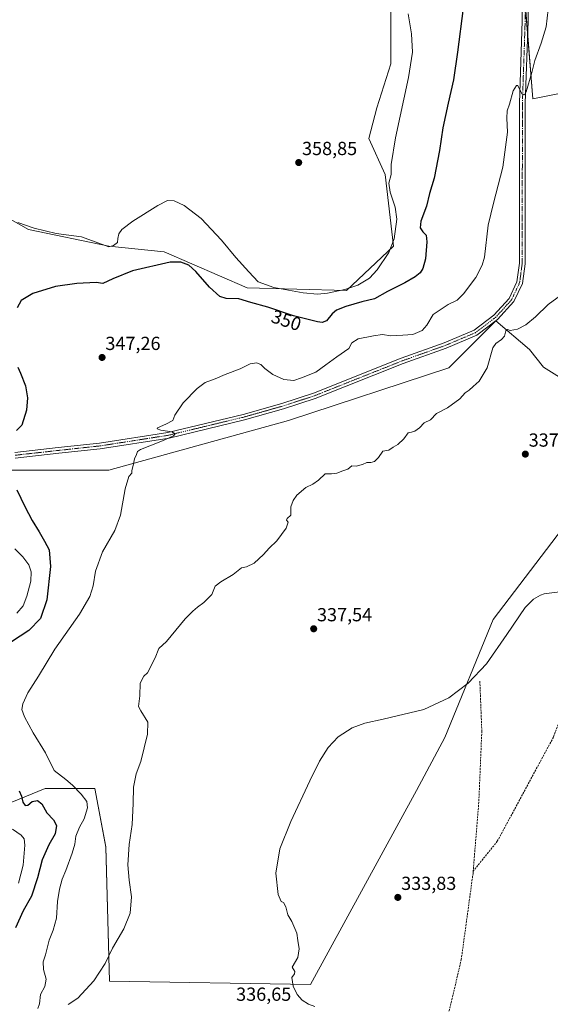
# Model space of a CAD drawing. Units: metres. Extents: x 594023 to 597477, y 4712875 to 4715236.
# Drawn here: x 596908 to 597189, y 4714196 to 4714716 of the extents above; entities that cross this region are included whole.
import ezdxf
from ezdxf.enums import TextEntityAlignment as Align

# ---------------------------------------------------------------- set-up
doc = ezdxf.new("R2010")
doc.units = ezdxf.units.M
doc.header["$MEASUREMENT"] = 0
doc.linetypes.add('TRAZO_Y_PUNTO', pattern=[1, 0.5, -0.25, 0, -0.25])
doc.linetypes.add('TRAZOSX2', pattern=[1.5, 1, -0.5])
for name, color, linetype, lineweight in [('Carátula', 7, 'Continuous', 5), ('Corriente artificial lineal', 5, 'TRAZOSX2', 13), ('Cultivos herbáceos CxS', 92, 'Continuous', 0), ('Curva de nivel maestra', 36, 'Continuous', 30), ('Curva de nivel normal', 36, 'Continuous', 0), ('Pista no pavimentada', 254, 'Continuous', 13), ('Pista no pavimentada Cxs', 254, 'Continuous', 0), ('Pista pavimentada eje', 135, 'TRAZO_Y_PUNTO', 0), ('Punto de cota en terreno', 7, 'Continuous', 0), ('Rótulo de curva de nivel directora', 19, 'Continuous', 0), ('Rótulo de punto de cota en terreno', 19, 'Continuous', 0)]:
    doc.layers.add(name, color=color, linetype=linetype, lineweight=lineweight)
doc.styles.add('Arial', font='txt', dxfattribs={"height": 0.2})

# ---------------------------------------------------------------- blocks, each defined once
blk = doc.blocks.new('*U160')
at = {"layer": 'Cultivos herbáceos CxS', "color": 92, "linetype": 'Continuous', "lineweight": 0}
for points in [[(597328.53, 4714728.39, 337.17), (597326.79, 4714711.65, 336.99), (597326.24, 4714705.82, 337), (597284.09, 4714689.32, 337.88), (597247.8, 4714687.14, 339.78), (597228.74, 4714684.17, 340.95), (597179.6, 4714674.4, 344.05), (597174.01, 4714743.43, 346.43)], [(597104.45, 4714733.88, 355.75), (597104.45, 4714692.94, 356.88), (597097.14, 4714669.54, 357.15), (597092.76, 4714653.46, 356.96), (597101.53, 4714634.45, 355.76), (597105.91, 4714596.43, 354.63), (597081.06, 4714573.04, 354.34), (597028.42, 4714574.5, 352.25), (596984.55, 4714593.51, 351.16), (596955.31, 4714596.44, 354.52), (596912.9, 4714605.21, 354.2), (596866.11, 4714631.53, 356.59)], [(596877.81, 4714478, 351.88), (596955.3, 4714478, 346.07), (597050.35, 4714504.31, 342.25), (597135.16, 4714532.1, 341.17), (597160.02, 4714556.95, 342.11), (597177.74, 4714541.92, 338.86), (597185.2, 4714532.59, 338.45), (597200.13, 4714523.26, 337.38), (597228.12, 4714506.47, 336.01), (597200.96, 4714454.6, 335.29), (597158.55, 4714399.03, 335.36), (597132.95, 4714336.67, 334.44), (597118.03, 4714308.69, 334.07), (597062.05, 4714206.06, 334.76), (596955.69, 4714207.93, 339.05), (596953.83, 4714278.83, 341.84), (596947.99, 4714309.84, 342.81), (596921.67, 4714309.84, 347.64), (596904.12, 4714302.53, 351.6)]]:
    blk.add_polyline3d(points, dxfattribs=at)
blk = doc.blocks.new('*U172')
at = {"layer": 'Curva de nivel normal', "color": 36, "linetype": 'Continuous', "lineweight": 0}
blk.add_polyline3d([(596917.74, 4714193.41, 345), (596918.73, 4714196, 345), (596919.14, 4714200.88, 345), (596921.44, 4714205.17, 345), (596922.24, 4714208.91, 345), (596920.84, 4714214.08, 345), (596920.68, 4714218.08, 345), (596921.94, 4714221.79, 345), (596923.84, 4714229.59, 345), (596925.85, 4714234.79, 345), (596927.61, 4714241.13, 345), (596928.27, 4714249.96, 345), (596929.21, 4714256.46, 345), (596930.69, 4714261.78, 345), (596932.62, 4714266.37, 345), (596936.04, 4714275.61, 345), (596937.36, 4714280.33, 345), (596937.85, 4714284.56, 345), (596939.86, 4714289.32, 345), (596942.33, 4714293.64, 345), (596944.14, 4714299.53, 345), (596943.7, 4714302.9, 345), (596940.79, 4714306.74, 345), (596936.19, 4714311.51, 345), (596932.53, 4714314.45, 345), (596926.46, 4714319.34, 345), (596921.8, 4714328.59, 345), (596915.41, 4714339.18, 345), (596910.72, 4714347.61, 345), (596909.38, 4714351.61, 345), (596909.8, 4714354.6, 345), (596912.44, 4714360.26, 345), (596918.09, 4714369.21, 345), (596926.85, 4714383.4, 345), (596939.76, 4714401.86, 345), (596945.38, 4714411.26, 345), (596947.04, 4714416.94, 345), (596948.34, 4714424.72, 345), (596951.97, 4714434.96, 345), (596958.61, 4714446.24, 345), (596961.54, 4714454.27, 345), (596963.92, 4714468.12, 345), (596965.9, 4714474.7, 345), (596967.46, 4714476.42, 345), (596967.46, 4714477.91, 345), (596968.21, 4714480.6, 345), (596968.99, 4714484.05, 345), (596969.93, 4714486.38, 345), (596970.43, 4714487.9, 345), (596972.13, 4714489.03, 345), (596983.76, 4714493.63, 345), (596989.49, 4714496.14, 345), (596990.37, 4714497.2, 345), (596988.7, 4714498.36, 345), (596982.83, 4714499.2, 345), (596980.85, 4714499.98, 345), (596981.07, 4714500.49, 345), (596985.47, 4714502.35, 345), (596989.11, 4714504.37, 345), (596990.3, 4714507.2, 345), (596994.66, 4714513.64, 345), (597002, 4714521.19, 345), (597006.37, 4714524.37, 345), (597011.5, 4714526.4, 345), (597016.83, 4714528.72, 345), (597024.88, 4714531.67, 345), (597030.02, 4714534.23, 345), (597033.52, 4714534.87, 345), (597035.67, 4714533.99, 345), (597037.86, 4714531.79, 345), (597042.09, 4714528.68, 345), (597047.83, 4714525.92, 345), (597053.16, 4714525.48, 345), (597057.15, 4714526.82, 345), (597064.82, 4714529.85, 345), (597070.15, 4714533.79, 345), (597075.92, 4714537.99, 345), (597082.19, 4714542.37, 345), (597083.86, 4714545.36, 345), (597087.2, 4714547.55, 345), (597095.37, 4714549.11, 345), (597100, 4714549.83, 345), (597104.54, 4714549.07, 345), (597110.75, 4714549.47, 345), (597116.04, 4714549.87, 345), (597121.08, 4714551.81, 345), (597123.48, 4714554.68, 345), (597126.84, 4714560.3, 345), (597134.75, 4714565.64, 345), (597139.48, 4714568, 345), (597142.84, 4714571.23, 345), (597149.4, 4714579.94, 345), (597152.81, 4714586.37, 345), (597153.94, 4714590.67, 345), (597155.87, 4714607.64, 345), (597158.78, 4714619.27, 345), (597163.63, 4714638.27, 345), (597166.19, 4714656.73, 345), (597165.77, 4714664.2, 345), (597165.98, 4714668.03, 345), (597167.25, 4714671.56, 345), (597169.18, 4714678.65, 345), (597170.85, 4714681.46, 345), (597171.68, 4714681.41, 345), (597173.81, 4714676.95, 345), (597175.23, 4714676.46, 345), (597176.11, 4714678.13, 345), (597179.02, 4714688.38, 345), (597180.54, 4714694.6, 345), (597184.04, 4714703.83, 345), (597186.62, 4714712.38, 345), (597187.6, 4714721.63, 345)], dxfattribs=at)
blk = doc.blocks.new('*U176')
at = {"layer": 'Curva de nivel normal', "color": 36, "linetype": 'Continuous', "lineweight": 0}
for points in [[(597113.7, 4714719.27, 355), (597115.33, 4714708.71, 355), (597115.89, 4714699.13, 355), (597113.77, 4714685.64, 355), (597106.9, 4714653.78, 355), (597104.7, 4714639.7, 355), (597104.59, 4714634.33, 355), (597103.46, 4714629.8, 355), (597104.11, 4714624.98, 355), (597106.82, 4714617.03, 355), (597107.57, 4714610.77, 355), (597106.24, 4714600.33, 355), (597103.46, 4714593.1, 355), (597097.31, 4714583.97, 355), (597093.1, 4714579.62, 355), (597087.08, 4714575.89, 355), (597080.12, 4714573.51, 355), (597071.02, 4714571.68, 355), (597065.64, 4714571.04, 355), (597058.16, 4714571.8, 355), (597042.58, 4714574.59, 355), (597034.28, 4714577.63, 355), (597029.4, 4714582.84, 355), (597022.44, 4714590.47, 355), (597014.89, 4714599.74, 355), (597004.24, 4714611.12, 355), (596995.12, 4714618.05, 355), (596989.98, 4714620.53, 355), (596986.46, 4714620.65, 355), (596981.22, 4714618.05, 355), (596968.1, 4714609.71, 355), (596962.29, 4714605.28, 355), (596960.72, 4714603.03, 355), (596960.18, 4714600.62, 355), (596959.86, 4714598.44, 355), (596957.87, 4714596.83, 355), (596955.42, 4714596.15, 355), (596940.9, 4714601.42, 355), (596927.53, 4714603.23, 355), (596915.87, 4714605.92, 355), (596907.26, 4714608.92, 355)], [(596905.59, 4714436.44, 355), (596909.92, 4714432.31, 355), (596912.99, 4714428.06, 355), (596914.29, 4714424.31, 355), (596914.06, 4714419.39, 355), (596912.06, 4714411.39, 355), (596910, 4714406.39, 355), (596906.67, 4714402.53, 355)], [(596904.34, 4714288.3, 355), (596908.98, 4714285.11, 355), (596910.62, 4714283.24, 355), (596910.89, 4714279.75, 355), (596910.01, 4714269.29, 355), (596907.62, 4714259.64, 355)]]:
    blk.add_polyline3d(points, dxfattribs=at)
blk = doc.blocks.new('*U179')
at = {"layer": 'Curva de nivel normal', "color": 36, "linetype": 'Continuous', "lineweight": 0}
blk.add_polyline3d([(597200.47, 4714414.64, 335), (597185.46, 4714412.65, 335), (597183.66, 4714412.01, 335), (597179.83, 4714409.81, 335), (597175.44, 4714405.5, 335), (597165.77, 4714391.22, 335), (597155.04, 4714375.73, 335), (597145.43, 4714365.42, 335), (597135.12, 4714357.76, 335), (597121.94, 4714351.57, 335), (597100.5, 4714346.35, 335), (597090.79, 4714344.28, 335), (597084.04, 4714341.88, 335), (597076.58, 4714337.04, 335), (597071.34, 4714331.37, 335), (597066.77, 4714324.21, 335), (597061.7, 4714313.75, 335), (597051.53, 4714292.23, 335), (597045.72, 4714277.81, 335), (597043.65, 4714265.04, 335), (597044.94, 4714253.64, 335), (597046.4, 4714249.98, 335), (597047.76, 4714249.48, 335), (597048.95, 4714247.2, 335), (597049.97, 4714242.89, 335), (597052.16, 4714239.49, 335), (597054.77, 4714233.31, 335), (597055.33, 4714229.32, 335), (597056.07, 4714224.99, 335), (597055.34, 4714220.44, 335), (597052.28, 4714215.26, 335), (597053.73, 4714213.06, 335), (597053.57, 4714211.79, 335), (597052.2, 4714209.77, 335), (597052.85, 4714205.26, 335), (597055, 4714200.79, 335), (597057.51, 4714197.9, 335), (597060.86, 4714195.8, 335), (597064.26, 4714194.59, 335)], dxfattribs=at)
blk = doc.blocks.new('*U181')
at = {"layer": 'Curva de nivel normal', "color": 36, "linetype": 'Continuous', "lineweight": 0}
blk.add_polyline3d([(597194.19, 4714570.46, 340), (597187.6, 4714565.72, 340), (597180.98, 4714559.07, 340), (597175.88, 4714554.84, 340), (597171.44, 4714552.61, 340), (597167.64, 4714551.92, 340), (597166.17, 4714552.48, 340), (597165.34, 4714551.76, 340), (597164.53, 4714548.91, 340), (597162.93, 4714547.2, 340), (597159.97, 4714544.94, 340), (597158.48, 4714542.68, 340), (597155.33, 4714532.11, 340), (597151.21, 4714525.14, 340), (597147.99, 4714522.31, 340), (597145.81, 4714520.3, 340), (597143.81, 4714518.95, 340), (597140.89, 4714515.74, 340), (597134.46, 4714511.03, 340), (597128.56, 4714508.03, 340), (597125.49, 4714504.62, 340), (597122.15, 4714503.05, 340), (597119.67, 4714500.41, 340), (597117.16, 4714498.6, 340), (597115.37, 4714498.13, 340), (597113.71, 4714497.82, 340), (597111.35, 4714494.56, 340), (597108.09, 4714491.57, 340), (597105.71, 4714490.15, 340), (597103.46, 4714488.7, 340), (597100.19, 4714488.05, 340), (597097.97, 4714484.8, 340), (597095.86, 4714482.65, 340), (597093.82, 4714482.14, 340), (597091.82, 4714482.18, 340), (597089.49, 4714481.05, 340), (597086.15, 4714480.15, 340), (597083.82, 4714480.29, 340), (597081.75, 4714478.58, 340), (597079.16, 4714477.68, 340), (597075.84, 4714476.4, 340), (597073.12, 4714476.13, 340), (597069.79, 4714476.07, 340), (597066.24, 4714472.82, 340), (597063.15, 4714470.58, 340), (597059.44, 4714468.86, 340), (597054.84, 4714464.92, 340), (597052.76, 4714462.05, 340), (597051.64, 4714458.64, 340), (597051.54, 4714456.11, 340), (597051.52, 4714454.31, 340), (597049.62, 4714452.59, 340), (597049.31, 4714451.65, 340), (597050.11, 4714450.63, 340), (597049.04, 4714447.35, 340), (597044.19, 4714440.64, 340), (597040.16, 4714436.86, 340), (597037.16, 4714433.46, 340), (597032.16, 4714428.97, 340), (597028.16, 4714426.88, 340), (597025.5, 4714426.46, 340), (597021.16, 4714422.9, 340), (597014.66, 4714418.94, 340), (597011.56, 4714416.76, 340), (597009.83, 4714412.24, 340), (597005.57, 4714408.14, 340), (597002.16, 4714405.55, 340), (596999.78, 4714403.55, 340), (596995.64, 4714399.55, 340), (596985.78, 4714387.48, 340), (596981.85, 4714383.74, 340), (596979.83, 4714378.81, 340), (596975.74, 4714370.92, 340), (596973.78, 4714369.12, 340), (596972, 4714365.37, 340), (596971.75, 4714358.68, 340), (596971.09, 4714353.18, 340), (596972.36, 4714350.82, 340), (596976.02, 4714344.92, 340), (596975.82, 4714338.52, 340), (596972.29, 4714324.05, 340), (596969.8, 4714317.55, 340), (596968.33, 4714310.49, 340), (596968.2, 4714301.76, 340), (596967.63, 4714290.76, 340), (596966.15, 4714280.08, 340), (596965.46, 4714269.32, 340), (596966.08, 4714261.36, 340), (596967.36, 4714252.5, 340), (596966.64, 4714243.83, 340), (596963.32, 4714235.6, 340), (596957.32, 4714225.28, 340), (596953.34, 4714217.22, 340), (596947.43, 4714208.12, 340), (596938.9, 4714198.94, 340), (596933.84, 4714195.59, 340)], dxfattribs=at)
blk = doc.blocks.new('*U185')
at = {"layer": 'Curva de nivel maestra', "color": 36, "linetype": 'Continuous', "lineweight": 30}
for points in [[(597142.75, 4714722.35, 350), (597139.71, 4714699.02, 350), (597137.69, 4714684.35, 350), (597134.77, 4714672.02, 350), (597132.01, 4714659.03, 350), (597130.17, 4714647.03, 350), (597127.34, 4714632.36, 350), (597124.96, 4714624.36, 350), (597123.28, 4714617.69, 350), (597120.29, 4714609.69, 350), (597119.99, 4714606.24, 350), (597121.37, 4714603.98, 350), (597123.12, 4714602.26, 350), (597123.57, 4714598.7, 350), (597122.75, 4714589.7, 350), (597121.36, 4714584.7, 350), (597119.9, 4714582.37, 350), (597117.34, 4714580.22, 350), (597111.89, 4714577.12, 350), (597102.67, 4714572.52, 350), (597095.82, 4714568.67, 350), (597089.15, 4714566.97, 350), (597080.73, 4714564.61, 350), (597075.78, 4714562.56, 350), (597073.49, 4714560.71, 350), (597070.53, 4714557.08, 350), (597068.07, 4714556.14, 350), (597065.76, 4714556.4, 350), (597052.96, 4714559.72, 350), (597039.39, 4714564.27, 350), (597030.51, 4714566.71, 350), (597024.12, 4714568.66, 350), (597017.33, 4714568.87, 350), (597013.96, 4714569.84, 350), (597008.55, 4714574.76, 350), (597001.28, 4714583.15, 350), (596997.6, 4714586.46, 350), (596993.51, 4714588, 350), (596987.83, 4714588.02, 350), (596967.88, 4714583.41, 350), (596957.43, 4714579.22, 350), (596952.1, 4714576.72, 350), (596948.67, 4714577.2, 350), (596938.35, 4714576.77, 350), (596927.11, 4714575.24, 350), (596915.17, 4714571.48, 350), (596908.93, 4714567.84, 350), (596906.81, 4714563.8, 350)], [(596907.29, 4714532.44, 350), (596908.69, 4714529.37, 350), (596911.32, 4714522.7, 350), (596912.33, 4714516.38, 350), (596911.74, 4714509.71, 350), (596909.33, 4714501.89, 350), (596906.59, 4714499.07, 350)], [(596906.62, 4714467.71, 350), (596910.86, 4714458.87, 350), (596914.8, 4714451.49, 350), (596918.5, 4714445.49, 350), (596921.26, 4714440.54, 350), (596923.88, 4714435.95, 350), (596924.58, 4714427.07, 350), (596922.5, 4714409.54, 350), (596919.28, 4714399.6, 350), (596913.08, 4714393.24, 350), (596903.82, 4714387.24, 350)], [(596907.88, 4714308.53, 350), (596909.11, 4714305.67, 350), (596909.92, 4714302.58, 350), (596911.17, 4714300.72, 350), (596912.52, 4714300.89, 350), (596914.88, 4714302.92, 350), (596917.67, 4714303.42, 350), (596919.94, 4714301.62, 350), (596922.64, 4714296.86, 350), (596926.16, 4714293.26, 350), (596927.76, 4714290.12, 350), (596926.89, 4714285.78, 350), (596923.61, 4714280, 350), (596920.13, 4714272.09, 350), (596917.69, 4714262.45, 350), (596914.44, 4714252.93, 350), (596909.98, 4714245.12, 350), (596906.07, 4714236.15, 350)]]:
    blk.add_polyline3d(points, dxfattribs=at)
blk = doc.blocks.new('5PATER')
at = {"layer": 'Carátula', "linetype": 'Continuous', "lineweight": 5}
h = blk.add_hatch(color=250, dxfattribs=at)
edge = h.paths.add_edge_path()
edge.add_ellipse((0, 0.01), major_axis=(-1.33, -1.34), ratio=0.999422, start_angle=0, end_angle=360)

msp = doc.modelspace()

# ---------------------------------------------------------------- linework, layer by layer
at = {"layer": 'Corriente artificial lineal', "color": 5, "linetype": 'TRAZOSX2', "lineweight": 13}
for points in [[(597266.61, 4714543.26, 335.94), (597233.8, 4714450.12, 335.16), (597190.41, 4714336.88, 334.51), (597160.78, 4714281.85, 333.95), (597148.02, 4714266.06, 333.72)], [(597151.52, 4714366.52, 334.82), (597152.57, 4714340.06, 334.37), (597150.99, 4714302.49, 333.75), (597148.02, 4714266.06, 333.72)], [(597148.02, 4714266.06, 333.72), (597147.92, 4714264.83, 333.69), (597141.73, 4714219.41, 333.47), (597124.79, 4714147.44, 332.38), (597115.27, 4714093.46, 332.14), (597107.86, 4714058.54, 332.23), (597085.64, 4714002.18, 332.01), (597072.89, 4713977.71, 331.36)]]:
    msp.add_polyline3d(points, dxfattribs=at)
at = {"layer": 'Cultivos herbáceos CxS', "color": 92, "linetype": 'Continuous', "lineweight": 0}
for points in [[(597174.01, 4714743.43, 346.43), (597179.6, 4714674.4, 344.05), (597228.74, 4714684.17, 340.95)], [(596866.11, 4714631.53, 356.59), (596912.9, 4714605.21, 354.2), (596955.31, 4714596.44, 354.52), (596984.55, 4714593.51, 351.16), (597028.42, 4714574.5, 352.25), (597081.06, 4714573.04, 354.34), (597105.91, 4714596.43, 354.63), (597101.53, 4714634.45, 355.76), (597092.76, 4714653.46, 356.96), (597097.14, 4714669.54, 357.15), (597104.45, 4714692.94, 356.88), (597104.45, 4714733.88, 355.75)], [(596866.11, 4714631.53, 356.59), (596912.9, 4714605.21, 354.2), (596955.31, 4714596.44, 354.52), (596984.55, 4714593.51, 351.16), (597028.42, 4714574.5, 352.25), (597081.06, 4714573.04, 354.34), (597105.91, 4714596.43, 354.63), (597101.53, 4714634.45, 355.76), (597092.75, 4714653.46, 356.96), (597097.14, 4714669.55, 357.15), (597104.45, 4714692.94, 356.88), (597104.45, 4714733.88, 355.75)], [(596866.11, 4714631.53, 356.59), (596912.9, 4714605.21, 354.2), (596955.31, 4714596.44, 354.52), (596984.55, 4714593.51, 351.16), (597028.42, 4714574.5, 352.25), (597081.06, 4714573.04, 354.34), (597105.91, 4714596.43, 354.63), (597101.53, 4714634.45, 355.76), (597092.75, 4714653.46, 356.96), (597097.14, 4714669.55, 357.15), (597104.45, 4714692.94, 356.88), (597104.45, 4714733.88, 355.75)], [(597175.4, 4714726.3, 346.31), (597176.79, 4714709.15, 345.99), (597179.6, 4714674.4, 344.05), (597228.74, 4714684.17, 340.95), (597247.8, 4714687.14, 339.78), (597284.09, 4714689.32, 337.88), (597326.24, 4714705.82, 337)], [(597175.4, 4714726.3, 346.31), (597176.79, 4714709.15, 345.99), (597179.6, 4714674.4, 344.05), (597228.74, 4714684.17, 340.95), (597247.8, 4714687.14, 339.78), (597284.09, 4714689.32, 337.88), (597326.24, 4714705.82, 337)], [(596904.12, 4714302.53, 351.6), (596921.67, 4714309.84, 347.64), (596947.99, 4714309.84, 342.81), (596953.83, 4714278.83, 341.84), (596955.69, 4714207.93, 339.05), (597062.05, 4714206.06, 334.76), (597118.03, 4714308.69, 334.07), (597132.95, 4714336.67, 334.44), (597158.55, 4714399.03, 335.36), (597200.96, 4714454.6, 335.29), (597228.12, 4714506.47, 336.01), (597200.13, 4714523.26, 337.38), (597185.2, 4714532.59, 338.45), (597177.74, 4714541.92, 338.86), (597160.02, 4714556.95, 342.11), (597135.16, 4714532.1, 341.17), (597050.35, 4714504.31, 342.25), (596955.3, 4714478, 346.07), (596877.81, 4714478, 351.88)], [(596904.12, 4714302.53, 351.6), (596921.67, 4714309.84, 347.64), (596947.99, 4714309.84, 342.81), (596953.83, 4714278.84, 341.84), (596955.69, 4714207.93, 339.05), (597062.05, 4714206.06, 334.76), (597118.02, 4714308.69, 334.07), (597132.95, 4714336.68, 334.44), (597158.55, 4714399.03, 335.36), (597200.96, 4714454.6, 335.29), (597228.11, 4714506.47, 336.01), (597200.13, 4714523.26, 337.38), (597185.2, 4714532.59, 338.45), (597177.74, 4714541.92, 338.86), (597160.02, 4714556.95, 342.11), (597135.16, 4714532.1, 341.17), (597050.35, 4714504.32, 342.25), (596955.3, 4714478, 346.07), (596877.81, 4714478, 351.88)], [(596904.12, 4714302.53, 351.6), (596921.67, 4714309.84, 347.64), (596947.99, 4714309.84, 342.81), (596953.83, 4714278.84, 341.84), (596955.69, 4714207.93, 339.05), (597062.05, 4714206.06, 334.76), (597118.02, 4714308.69, 334.07), (597132.95, 4714336.68, 334.44), (597158.55, 4714399.03, 335.36), (597200.96, 4714454.6, 335.29), (597228.11, 4714506.47, 336.01), (597200.13, 4714523.26, 337.38), (597185.2, 4714532.59, 338.45), (597177.74, 4714541.92, 338.86), (597160.02, 4714556.95, 342.11), (597135.16, 4714532.1, 341.17), (597050.35, 4714504.32, 342.25), (596955.3, 4714478, 346.07), (596877.81, 4714478, 351.88)]]:
    msp.add_polyline3d(points, dxfattribs=at)
at = {"layer": 'Pista no pavimentada', "color": 254, "linetype": 'Continuous', "lineweight": 13}
for points in [[(596905.56, 4714487.43, 349.31), (596928.54, 4714489.98, 347.73), (596950.44, 4714492.37, 346.33), (596986.6, 4714497.99, 344.92), (597026.3, 4714507.55, 343.74), (597046.76, 4714513.34, 343.29), (597063.5, 4714518.78, 343.18), (597109.95, 4714537.25, 342.49), (597132.72, 4714545.4, 342.44), (597148.52, 4714552.08, 342.21), (597158.85, 4714559.95, 342.15), (597167.01, 4714568.89, 342.27), (597171.12, 4714577.63, 342.71), (597172.43, 4714587.44, 342.72), (597172.55, 4714672.15, 344.53), (597174, 4714715.53, 346.06), (597173.8, 4714736.51, 346.29)], [(597176.8, 4714736.64, 346.39), (597177, 4714715.5, 346.13), (597175.55, 4714672.1, 344.6), (597175.42, 4714587.23, 342.8), (597174.03, 4714576.77, 342.46), (597169.53, 4714567.2, 342.22), (597160.89, 4714557.73, 342.27), (597150.03, 4714549.46, 342.12), (597133.81, 4714542.6, 342.36), (597111.01, 4714534.45, 342.59), (597064.52, 4714515.96, 342.99), (597047.63, 4714510.47, 343.15), (597027.06, 4714504.64, 343.53), (596987.18, 4714495.05, 344.67), (596950.83, 4714489.39, 346.32), (596928.87, 4714487, 347.73), (596905.86, 4714484.44, 349.31)]]:
    msp.add_polyline3d(points, dxfattribs=at)
at = {"layer": 'Pista no pavimentada Cxs', "color": 254, "linetype": 'Continuous', "lineweight": 0}
for points in [[(596905.56, 4714487.43, 349.31), (596928.54, 4714489.98, 347.73), (596950.44, 4714492.37, 346.33), (596986.6, 4714497.99, 344.92), (597026.3, 4714507.55, 343.74), (597046.76, 4714513.34, 343.29), (597063.5, 4714518.78, 343.18), (597109.95, 4714537.25, 342.49), (597132.72, 4714545.4, 342.44), (597148.52, 4714552.08, 342.21), (597158.85, 4714559.95, 342.15), (597167.01, 4714568.89, 342.27), (597171.12, 4714577.63, 342.71), (597172.43, 4714587.44, 342.72), (597172.55, 4714672.15, 344.53), (597174, 4714715.53, 346.06), (597173.8, 4714736.51, 346.29)], [(597176.8, 4714736.64, 346.39), (597177, 4714715.5, 346.13), (597175.55, 4714672.1, 344.6), (597175.42, 4714587.23, 342.8), (597174.03, 4714576.77, 342.46), (597169.53, 4714567.2, 342.22), (597160.89, 4714557.73, 342.27), (597150.03, 4714549.46, 342.12), (597133.81, 4714542.6, 342.36), (597111.01, 4714534.45, 342.59), (597064.52, 4714515.96, 342.99), (597047.63, 4714510.47, 343.15), (597027.06, 4714504.64, 343.53), (596987.18, 4714495.05, 344.67), (596950.83, 4714489.39, 346.32), (596928.87, 4714487, 347.73), (596905.86, 4714484.44, 349.31)]]:
    msp.add_polyline3d(points, dxfattribs=at)
at = {"layer": 'Pista pavimentada eje', "color": 135, "linetype": 'TRAZO_Y_PUNTO', "lineweight": 0}
msp.add_polyline3d([(597175.3, 4714736.58, 346.38), (597175.5, 4714715.52, 346.14), (597174.05, 4714672.13, 344.56), (597173.99, 4714629.77, 343.49), (597173.93, 4714587.34, 342.76), (597173.27, 4714582.43, 342.66), (597172.58, 4714577.2, 342.61), (597168.27, 4714568.05, 342.29), (597159.87, 4714558.84, 342.27), (597149.28, 4714550.77, 342.18), (597133.27, 4714544, 342.49), (597121.87, 4714539.93, 342.54), (597110.48, 4714535.85, 342.55), (597064.01, 4714517.37, 343.09), (597047.2, 4714511.91, 343.24), (597036.97, 4714509.01, 343.67), (597026.68, 4714506.1, 343.65), (597006.83, 4714501.32, 344.15), (596986.89, 4714496.52, 344.8), (596968.72, 4714493.69, 345.8), (596950.64, 4714490.88, 346.33), (596939.66, 4714489.69, 347.09), (596928.71, 4714488.49, 347.84), (596917.22, 4714487.22, 348.48), (596905.71, 4714485.94, 349.31)], dxfattribs=at)

# ---------------------------------------------------------------- block references
at = {"layer": 'Cultivos herbáceos CxS', "color": 92, "linetype": 'Continuous', "lineweight": 0}
msp.add_blockref('*U160', (0, 0), dxfattribs=at)
at = {"layer": 'Curva de nivel maestra', "color": 36, "linetype": 'Continuous', "lineweight": 30}
msp.add_blockref('*U185', (0, 0), dxfattribs=at)
at = {"layer": 'Curva de nivel normal', "color": 36, "linetype": 'Continuous', "lineweight": 0}
for name in ['*U181', '*U172', '*U176', '*U179']:
    msp.add_blockref(name, (0, 0), dxfattribs=at)
at = {"layer": 'Punto de cota en terreno', "linetype": 'Continuous', "lineweight": 0}
for p in [(597055.75, 4714640.69, 358.85), (596951.78, 4714537.64, 347.26), (597175.59, 4714486.53, 337.25), (597063.67, 4714394.2, 337.54), (597108.17, 4714252.18, 333.83)]:
    msp.add_blockref('5PATER', p, dxfattribs=at)

# ---------------------------------------------------------------- texts
at = {"layer": 'Rótulo de curva de nivel directora', "color": 19, "linetype": 'Continuous', "lineweight": 0, "style": 'Arial'}
msp.add_text('350', height=7, rotation=-18.5364, dxfattribs=at).set_placement((597049.22, 4714557.26), align=Align.MIDDLE_CENTER)
at = {"layer": 'Rótulo de punto de cota en terreno', "color": 19, "linetype": 'Continuous', "lineweight": 0, "style": 'Arial'}
for s, p in [('358,85', (597057.51, 4714642.45)), ('347,26', (596953.54, 4714539.4)), ('337,25', (597177.35, 4714488.29)), ('337,54', (597065.43, 4714395.96)), ('333,83', (597109.93, 4714253.94)), ('336,65', (597022.67, 4714195.32))]:
    msp.add_text(s, height=7, dxfattribs=at).set_placement(p, align=Align.BOTTOM_LEFT)

doc.saveas('drawing.dxf')
